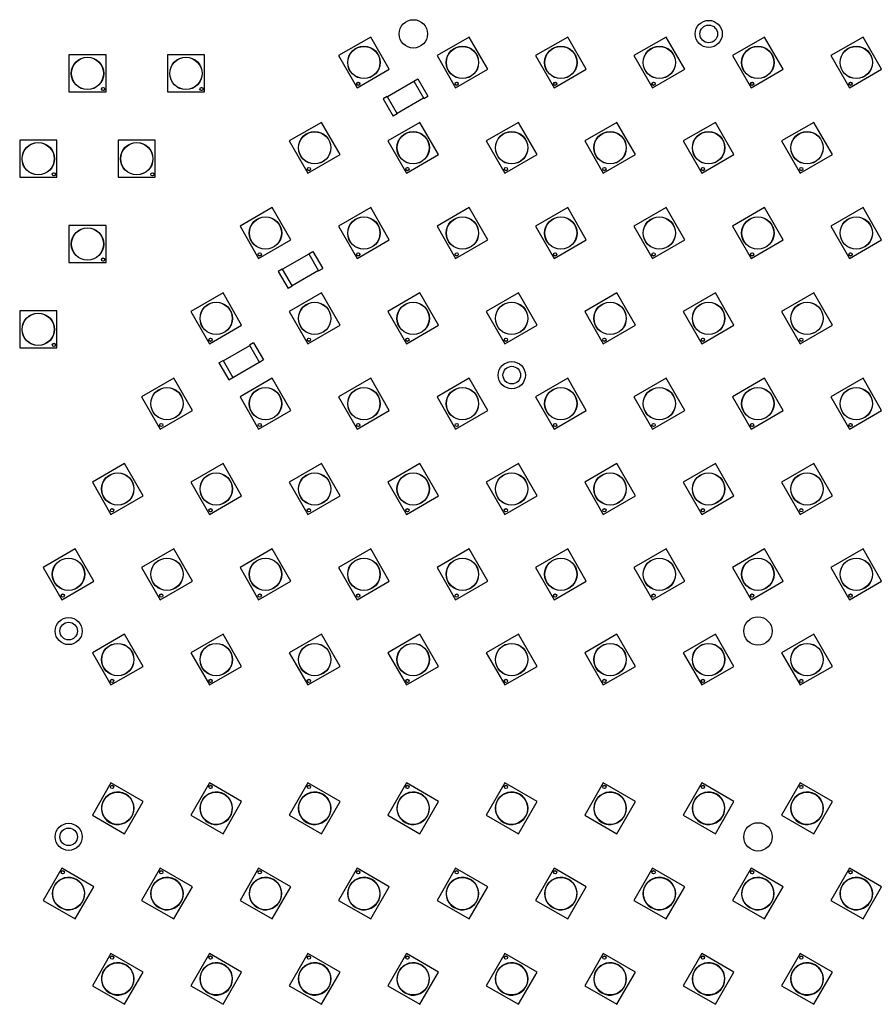
# Model space of a CAD drawing. Units: inches. Extents: x 0 to 17, y 0 to 11.
# Drawn here: x 4.1 to 4.8, y 5.9 to 6.7 of the extents above; entities that cross this region are included whole.
import ezdxf

# ---------------------------------------------------------------- set-up
doc = ezdxf.new("R2010")
doc.units = ezdxf.units.IN
doc.header["$LTSCALE"] = 0.935
doc.header["$MEASUREMENT"] = 0
doc.layers.get('0').update_dxf_attribs({"linetype": 'CONTINUOUS'})
doc.layers.add('3_ALL_AXES', color=7, linetype='CONTINUOUS')
doc.layers.add('7_ALL_FEATURES', color=7, linetype='CONTINUOUS')

msp = doc.modelspace()

# ---------------------------------------------------------------- linework, layer by layer
at = {"color": 7, "linetype": 'Continuous'}
for centre in [(4.40403, 6.66996), (4.67764, 6.19605), (4.67766, 6.03271)]:
    msp.add_circle(centre, 0.01125, dxfattribs=at)
at = {"layer": '3_ALL_AXES', "color": 7, "linetype": 'Continuous'}
for centre, radius in [((4.63857, 6.66993), 0.01075), ((4.63857, 6.66993), 0.007), ((4.36482, 6.64729), 0.01287), ((4.36482, 6.64729), 0.01275), ((4.443, 6.64729), 0.01287), ((4.443, 6.64729), 0.01275), ((4.52117, 6.64729), 0.01287), ((4.52117, 6.64729), 0.01275), ((4.59935, 6.64729), 0.01287), ((4.59935, 6.64729), 0.01275), ((4.67752, 6.64729), 0.01287), ((4.67752, 6.64729), 0.01275), ((4.7557, 6.64729), 0.01287), ((4.7557, 6.64729), 0.01275), ((4.14537, 6.63859), 0.01287), ((4.14537, 6.63859), 0.01275), ((4.22354, 6.63859), 0.01287), ((4.22354, 6.63859), 0.01275), ((4.15776, 6.6262), 0.00131), ((4.23593, 6.6262), 0.00131), ((4.36029, 6.63036), 0.00131), ((4.43846, 6.63036), 0.00131), ((4.51664, 6.63036), 0.00131), ((4.59481, 6.63036), 0.00131), ((4.67299, 6.63036), 0.00131), ((4.75116, 6.63036), 0.00131), ((4.32573, 6.57959), 0.01287), ((4.32573, 6.57959), 0.01275), ((4.40391, 6.57959), 0.01287), ((4.40391, 6.57959), 0.01275), ((4.48208, 6.57959), 0.01287), ((4.48208, 6.57959), 0.01275), ((4.56026, 6.57959), 0.01287), ((4.56026, 6.57959), 0.01275), ((4.63843, 6.57959), 0.01287), ((4.63843, 6.57959), 0.01275), ((4.71661, 6.57959), 0.01287), ((4.71661, 6.57959), 0.01275), ((4.10628, 6.57089), 0.01287), ((4.10628, 6.57089), 0.01275), ((4.18446, 6.57089), 0.01287), ((4.18446, 6.57089), 0.01275), ((4.3212, 6.56266), 0.00131), ((4.39937, 6.56266), 0.00131), ((4.47755, 6.56266), 0.00131), ((4.55572, 6.56266), 0.00131), ((4.6339, 6.56266), 0.00131), ((4.71207, 6.56266), 0.00131), ((4.11867, 6.5585), 0.00131), ((4.19685, 6.5585), 0.00131), ((4.28665, 6.51189), 0.01287), ((4.28665, 6.51189), 0.01275), ((4.36482, 6.51189), 0.01287), ((4.36482, 6.51189), 0.01275), ((4.443, 6.51189), 0.01287), ((4.443, 6.51189), 0.01275), ((4.52117, 6.51189), 0.01287), ((4.52117, 6.51189), 0.01275), ((4.59935, 6.51189), 0.01287), ((4.59935, 6.51189), 0.01275), ((4.67752, 6.51189), 0.01287), ((4.67752, 6.51189), 0.01275), ((4.7557, 6.51189), 0.01287), ((4.7557, 6.51189), 0.01275), ((4.14537, 6.50319), 0.01287), ((4.14537, 6.50319), 0.01275), ((4.28211, 6.49496), 0.00131), ((4.36029, 6.49496), 0.00131), ((4.43846, 6.49496), 0.00131), ((4.51664, 6.49496), 0.00131), ((4.59481, 6.49496), 0.00131), ((4.67299, 6.49496), 0.00131), ((4.75116, 6.49496), 0.00131), ((4.15776, 6.4908), 0.00131), ((4.24756, 6.44419), 0.01287), ((4.24756, 6.44419), 0.01275), ((4.32573, 6.44419), 0.01287), ((4.32573, 6.44419), 0.01275), ((4.40391, 6.44419), 0.01287), ((4.40391, 6.44419), 0.01275), ((4.48208, 6.44419), 0.01287), ((4.48208, 6.44419), 0.01275), ((4.56026, 6.44419), 0.01287), ((4.56026, 6.44419), 0.01275), ((4.63843, 6.44419), 0.01287), ((4.63843, 6.44419), 0.01275), ((4.71661, 6.44419), 0.01287), ((4.71661, 6.44419), 0.01275), ((4.10628, 6.43548), 0.01287), ((4.10628, 6.43548), 0.01275), ((4.11867, 6.42309), 0.00131), ((4.24302, 6.42726), 0.00131), ((4.3212, 6.42726), 0.00131), ((4.39937, 6.42726), 0.00131), ((4.47755, 6.42726), 0.00131), ((4.55572, 6.42726), 0.00131), ((4.6339, 6.42726), 0.00131), ((4.71207, 6.42726), 0.00131), ((4.48222, 6.39912), 0.01075), ((4.48222, 6.39912), 0.007), ((4.20847, 6.37648), 0.01287), ((4.20847, 6.37648), 0.01275), ((4.28665, 6.37648), 0.01287), ((4.28665, 6.37648), 0.01275), ((4.36482, 6.37648), 0.01287), ((4.36482, 6.37648), 0.01275), ((4.443, 6.37648), 0.01287), ((4.443, 6.37648), 0.01275), ((4.52117, 6.37648), 0.01287), ((4.52117, 6.37648), 0.01275), ((4.59935, 6.37648), 0.01287), ((4.59935, 6.37648), 0.01275), ((4.67752, 6.37648), 0.01287), ((4.67752, 6.37648), 0.01275), ((4.7557, 6.37648), 0.01287), ((4.7557, 6.37648), 0.01275), ((4.20394, 6.35956), 0.00131), ((4.28211, 6.35956), 0.00131), ((4.36029, 6.35956), 0.00131), ((4.43846, 6.35956), 0.00131), ((4.51664, 6.35956), 0.00131), ((4.59481, 6.35956), 0.00131), ((4.67299, 6.35956), 0.00131), ((4.75116, 6.35956), 0.00131), ((4.16938, 6.30878), 0.01287), ((4.16938, 6.30878), 0.01275), ((4.24756, 6.30878), 0.01287), ((4.24756, 6.30878), 0.01275), ((4.32573, 6.30878), 0.01287), ((4.32573, 6.30878), 0.01275), ((4.40391, 6.30878), 0.01287), ((4.40391, 6.30878), 0.01275), ((4.48208, 6.30878), 0.01287), ((4.48208, 6.30878), 0.01275), ((4.56026, 6.30878), 0.01287), ((4.56026, 6.30878), 0.01275), ((4.63843, 6.30878), 0.01287), ((4.63843, 6.30878), 0.01275), ((4.71661, 6.30878), 0.01287), ((4.71661, 6.30878), 0.01275), ((4.16485, 6.29186), 0.00131), ((4.24302, 6.29186), 0.00131), ((4.3212, 6.29186), 0.00131), ((4.39937, 6.29186), 0.00131), ((4.47755, 6.29186), 0.00131), ((4.55572, 6.29186), 0.00131), ((4.6339, 6.29186), 0.00131), ((4.71207, 6.29186), 0.00131), ((4.1303, 6.24108), 0.01287), ((4.1303, 6.24108), 0.01275), ((4.20847, 6.24108), 0.01287), ((4.20847, 6.24108), 0.01275), ((4.28665, 6.24108), 0.01287), ((4.28665, 6.24108), 0.01275), ((4.36482, 6.24108), 0.01287), ((4.36482, 6.24108), 0.01275), ((4.443, 6.24108), 0.01287), ((4.443, 6.24108), 0.01275), ((4.52117, 6.24108), 0.01287), ((4.52117, 6.24108), 0.01275), ((4.59935, 6.24108), 0.01287), ((4.59935, 6.24108), 0.01275), ((4.67752, 6.24108), 0.01287), ((4.67752, 6.24108), 0.01275), ((4.7557, 6.24108), 0.01287), ((4.7557, 6.24108), 0.01275), ((4.12576, 6.22416), 0.00131), ((4.20394, 6.22416), 0.00131), ((4.28211, 6.22416), 0.00131), ((4.36029, 6.22416), 0.00131), ((4.43846, 6.22416), 0.00131), ((4.51664, 6.22416), 0.00131), ((4.59481, 6.22416), 0.00131), ((4.67299, 6.22416), 0.00131), ((4.75116, 6.22416), 0.00131), ((4.13043, 6.19602), 0.01075), ((4.13043, 6.19602), 0.007), ((4.16938, 6.17338), 0.01287), ((4.16938, 6.17338), 0.01275), ((4.24756, 6.17338), 0.01287), ((4.24756, 6.17338), 0.01275), ((4.32573, 6.17338), 0.01287), ((4.32573, 6.17338), 0.01275), ((4.40391, 6.17338), 0.01287), ((4.40391, 6.17338), 0.01275), ((4.48208, 6.17338), 0.01287), ((4.48208, 6.17338), 0.01275), ((4.56026, 6.17338), 0.01287), ((4.56026, 6.17338), 0.01275), ((4.63843, 6.17338), 0.01287), ((4.63843, 6.17338), 0.01275), ((4.71661, 6.17338), 0.01287), ((4.71661, 6.17338), 0.01275), ((4.16485, 6.15645), 0.00131), ((4.24302, 6.15645), 0.00131), ((4.3212, 6.15645), 0.00131), ((4.39937, 6.15645), 0.00131), ((4.47755, 6.15645), 0.00131), ((4.55572, 6.15645), 0.00131), ((4.6339, 6.15645), 0.00131), ((4.71207, 6.15645), 0.00131), ((4.16485, 6.07231), 0.00131), ((4.24302, 6.07231), 0.00131), ((4.3212, 6.07231), 0.00131), ((4.39937, 6.07231), 0.00131), ((4.47755, 6.07231), 0.00131), ((4.55572, 6.07231), 0.00131), ((4.6339, 6.07231), 0.00131), ((4.71207, 6.07231), 0.00131), ((4.16938, 6.05538), 0.01275), ((4.24756, 6.05538), 0.01275), ((4.32573, 6.05538), 0.01275), ((4.40391, 6.05538), 0.01275), ((4.48208, 6.05538), 0.01275), ((4.56026, 6.05538), 0.01275), ((4.63843, 6.05538), 0.01275), ((4.71661, 6.05538), 0.01275), ((4.13042, 6.03273), 0.01075), ((4.13042, 6.03273), 0.007), ((4.12576, 6.00461), 0.00131), ((4.20394, 6.00461), 0.00131), ((4.28211, 6.00461), 0.00131), ((4.36029, 6.00461), 0.00131), ((4.43846, 6.00461), 0.00131), ((4.51664, 6.00461), 0.00131), ((4.59481, 6.00461), 0.00131), ((4.67299, 6.00461), 0.00131), ((4.75116, 6.00461), 0.00131), ((4.1303, 5.98768), 0.01275), ((4.20847, 5.98768), 0.01275), ((4.28665, 5.98768), 0.01275), ((4.36482, 5.98768), 0.01275), ((4.443, 5.98768), 0.01275), ((4.52117, 5.98768), 0.01275), ((4.59935, 5.98768), 0.01275), ((4.67752, 5.98768), 0.01275), ((4.7557, 5.98768), 0.01275), ((4.16938, 5.91998), 0.01275), ((4.16485, 5.9369), 0.00131), ((4.24756, 5.91998), 0.01275), ((4.24302, 5.9369), 0.00131), ((4.32573, 5.91998), 0.01275), ((4.3212, 5.9369), 0.00131), ((4.40391, 5.91998), 0.01275), ((4.39937, 5.9369), 0.00131), ((4.48208, 5.91998), 0.01275), ((4.47755, 5.9369), 0.00131), ((4.56026, 5.91998), 0.01275), ((4.55572, 5.9369), 0.00131), ((4.63843, 5.91998), 0.01275), ((4.6339, 5.9369), 0.00131), ((4.71661, 5.91998), 0.01275), ((4.71207, 5.9369), 0.00131)]:
    msp.add_circle(centre, radius, dxfattribs=at)
for centre in [(4.16938, 6.05538), (4.24756, 6.05538), (4.32573, 6.05538), (4.40391, 6.05538), (4.48208, 6.05538), (4.56026, 6.05538), (4.63843, 6.05538), (4.71661, 6.05538), (4.1303, 5.98768), (4.20847, 5.98768), (4.28665, 5.98768), (4.36482, 5.98768), (4.443, 5.98768), (4.52117, 5.98768), (4.59935, 5.98768), (4.67752, 5.98768), (4.7557, 5.98768), (4.16938, 5.91998), (4.24756, 5.91998), (4.32573, 5.91998), (4.40391, 5.91998), (4.48208, 5.91998), (4.56026, 5.91998), (4.63843, 5.91998), (4.71661, 5.91998)]:
    msp.add_arc(centre, 0.01287, 240, 239.96002, dxfattribs=at)
at = {"layer": '7_ALL_FEATURES', "color": 7, "linetype": 'Continuous'}
for p, q in [((4.37022, 6.66744), (4.34467, 6.65269)), ((4.38497, 6.64189), (4.37022, 6.66744)), ((4.4484, 6.66744), (4.42285, 6.65269)), ((4.46315, 6.64189), (4.4484, 6.66744)), ((4.52657, 6.66744), (4.50102, 6.65269)), ((4.54132, 6.64189), (4.52657, 6.66744)), ((4.60475, 6.66744), (4.5792, 6.65269)), ((4.6195, 6.64189), (4.60475, 6.66744)), ((4.68292, 6.66744), (4.65737, 6.65269)), ((4.69767, 6.64189), (4.68292, 6.66744)), ((4.7611, 6.66744), (4.73555, 6.65269)), ((4.77585, 6.64189), (4.7611, 6.66744)), ((4.13062, 6.65334), (4.13062, 6.62384)), ((4.16012, 6.65334), (4.13062, 6.65334)), ((4.16012, 6.62384), (4.16012, 6.65334)), ((4.20879, 6.65334), (4.20879, 6.62384)), ((4.23829, 6.65334), (4.20879, 6.65334)), ((4.23829, 6.62384), (4.23829, 6.65334)), ((4.34467, 6.65269), (4.35942, 6.62714)), ((4.42285, 6.65269), (4.4376, 6.62714)), ((4.50102, 6.65269), (4.51577, 6.62714)), ((4.5792, 6.65269), (4.59395, 6.62714)), ((4.65737, 6.65269), (4.67212, 6.62714)), ((4.73555, 6.65269), (4.7503, 6.62714)), ((4.35942, 6.62714), (4.38497, 6.64189)), ((4.4376, 6.62714), (4.46315, 6.64189)), ((4.51577, 6.62714), (4.54132, 6.64189)), ((4.59395, 6.62714), (4.6195, 6.64189)), ((4.67212, 6.62714), (4.69767, 6.64189)), ((4.7503, 6.62714), (4.77585, 6.64189)), ((4.40438, 6.63235), (4.40763, 6.63423)), ((4.40763, 6.63423), (4.4155, 6.62059)), ((4.4045, 6.63214), (4.3835, 6.62001)), ((4.40438, 6.63235), (4.41225, 6.61871)), ((4.13062, 6.62384), (4.16012, 6.62384)), ((4.20879, 6.62384), (4.23829, 6.62384)), ((4.38338, 6.62023), (4.38013, 6.61835)), ((4.38013, 6.61835), (4.388, 6.60471)), ((4.38338, 6.62023), (4.39125, 6.60659)), ((4.41213, 6.61893), (4.39113, 6.6068)), ((4.41225, 6.61871), (4.4155, 6.62059)), ((4.39125, 6.60659), (4.388, 6.60471)), ((4.33113, 6.59974), (4.30559, 6.58499)), ((4.34588, 6.57419), (4.33113, 6.59974)), ((4.40931, 6.59974), (4.38376, 6.58499)), ((4.42406, 6.57419), (4.40931, 6.59974)), ((4.48748, 6.59974), (4.46194, 6.58499)), ((4.50223, 6.57419), (4.48748, 6.59974)), ((4.56566, 6.59974), (4.54011, 6.58499)), ((4.58041, 6.57419), (4.56566, 6.59974)), ((4.64383, 6.59974), (4.61829, 6.58499)), ((4.65858, 6.57419), (4.64383, 6.59974)), ((4.72201, 6.59974), (4.69646, 6.58499)), ((4.73676, 6.57419), (4.72201, 6.59974)), ((4.09153, 6.58564), (4.09153, 6.55614)), ((4.12103, 6.58564), (4.09153, 6.58564)), ((4.12103, 6.55614), (4.12103, 6.58564)), ((4.16971, 6.58564), (4.16971, 6.55614)), ((4.19921, 6.58564), (4.16971, 6.58564)), ((4.19921, 6.55614), (4.19921, 6.58564)), ((4.30559, 6.58499), (4.32034, 6.55944)), ((4.38376, 6.58499), (4.39851, 6.55944)), ((4.46194, 6.58499), (4.47669, 6.55944)), ((4.54011, 6.58499), (4.55486, 6.55944)), ((4.61829, 6.58499), (4.63304, 6.55944)), ((4.69646, 6.58499), (4.71121, 6.55944)), ((4.32034, 6.55944), (4.34588, 6.57419)), ((4.39851, 6.55944), (4.42406, 6.57419)), ((4.47669, 6.55944), (4.50223, 6.57419)), ((4.55486, 6.55944), (4.58041, 6.57419)), ((4.63304, 6.55944), (4.65858, 6.57419)), ((4.71121, 6.55944), (4.73676, 6.57419)), ((4.09153, 6.55614), (4.12103, 6.55614)), ((4.16971, 6.55614), (4.19921, 6.55614)), ((4.29205, 6.53204), (4.2665, 6.51729)), ((4.3068, 6.50649), (4.29205, 6.53204)), ((4.37022, 6.53204), (4.34467, 6.51729)), ((4.38497, 6.50649), (4.37022, 6.53204)), ((4.4484, 6.53204), (4.42285, 6.51729)), ((4.46315, 6.50649), (4.4484, 6.53204)), ((4.52657, 6.53204), (4.50102, 6.51729)), ((4.54132, 6.50649), (4.52657, 6.53204)), ((4.60475, 6.53204), (4.5792, 6.51729)), ((4.6195, 6.50649), (4.60475, 6.53204)), ((4.68292, 6.53204), (4.65737, 6.51729)), ((4.69767, 6.50649), (4.68292, 6.53204)), ((4.7611, 6.53204), (4.73555, 6.51729)), ((4.77585, 6.50649), (4.7611, 6.53204)), ((4.13062, 6.51794), (4.13062, 6.48844)), ((4.16012, 6.51794), (4.13062, 6.51794)), ((4.16012, 6.48844), (4.16012, 6.51794)), ((4.2665, 6.51729), (4.28125, 6.49174)), ((4.34467, 6.51729), (4.35942, 6.49174)), ((4.42285, 6.51729), (4.4376, 6.49174)), ((4.50102, 6.51729), (4.51577, 6.49174)), ((4.5792, 6.51729), (4.59395, 6.49174)), ((4.65737, 6.51729), (4.67212, 6.49174)), ((4.73555, 6.51729), (4.7503, 6.49174)), ((4.28125, 6.49174), (4.3068, 6.50649)), ((4.35942, 6.49174), (4.38497, 6.50649)), ((4.4376, 6.49174), (4.46315, 6.50649)), ((4.51577, 6.49174), (4.54132, 6.50649)), ((4.59395, 6.49174), (4.6195, 6.50649)), ((4.67212, 6.49174), (4.69767, 6.50649)), ((4.7503, 6.49174), (4.77585, 6.50649)), ((4.3211, 6.49524), (4.3001, 6.48312)), ((4.32098, 6.49546), (4.32422, 6.49734)), ((4.32098, 6.49546), (4.32885, 6.48182)), ((4.32422, 6.49734), (4.3321, 6.4837)), ((4.13062, 6.48844), (4.16012, 6.48844)), ((4.29997, 6.48334), (4.29673, 6.48146)), ((4.29673, 6.48146), (4.3046, 6.46782)), ((4.29997, 6.48334), (4.30785, 6.4697)), ((4.32873, 6.48204), (4.30772, 6.46991)), ((4.32885, 6.48182), (4.3321, 6.4837)), ((4.25296, 6.46434), (4.22741, 6.44959)), ((4.26771, 6.43879), (4.25296, 6.46434)), ((4.30785, 6.4697), (4.3046, 6.46782)), ((4.33113, 6.46434), (4.30559, 6.44959)), ((4.34588, 6.43879), (4.33113, 6.46434)), ((4.40931, 6.46434), (4.38376, 6.44959)), ((4.42406, 6.43879), (4.40931, 6.46434)), ((4.48748, 6.46434), (4.46194, 6.44959)), ((4.50223, 6.43879), (4.48748, 6.46434)), ((4.56566, 6.46434), (4.54011, 6.44959)), ((4.58041, 6.43879), (4.56566, 6.46434)), ((4.64383, 6.46434), (4.61829, 6.44959)), ((4.65858, 6.43879), (4.64383, 6.46434)), ((4.72201, 6.46434), (4.69646, 6.44959)), ((4.73676, 6.43879), (4.72201, 6.46434)), ((4.09153, 6.45023), (4.09153, 6.42073)), ((4.12103, 6.45023), (4.09153, 6.45023)), ((4.12103, 6.42073), (4.12103, 6.45023)), ((4.22741, 6.44959), (4.24216, 6.42404)), ((4.30559, 6.44959), (4.32034, 6.42404)), ((4.38376, 6.44959), (4.39851, 6.42404)), ((4.46194, 6.44959), (4.47669, 6.42404)), ((4.54011, 6.44959), (4.55486, 6.42404)), ((4.61829, 6.44959), (4.63304, 6.42404)), ((4.69646, 6.44959), (4.71121, 6.42404)), ((4.24216, 6.42404), (4.26771, 6.43879)), ((4.32034, 6.42404), (4.34588, 6.43879)), ((4.39851, 6.42404), (4.42406, 6.43879)), ((4.47669, 6.42404), (4.50223, 6.43879)), ((4.55486, 6.42404), (4.58041, 6.43879)), ((4.63304, 6.42404), (4.65858, 6.43879)), ((4.71121, 6.42404), (4.73676, 6.43879)), ((4.27725, 6.4248), (4.274, 6.42293)), ((4.27725, 6.4248), (4.28512, 6.41116)), ((4.09153, 6.42073), (4.12103, 6.42073)), ((4.25312, 6.41059), (4.27412, 6.42271)), ((4.274, 6.42293), (4.28187, 6.40929)), ((4.24975, 6.40893), (4.253, 6.4108)), ((4.24975, 6.40893), (4.25762, 6.39529)), ((4.253, 6.4108), (4.26087, 6.39716)), ((4.26075, 6.39738), (4.28175, 6.40951)), ((4.28512, 6.41116), (4.28187, 6.40929)), ((4.21387, 6.39663), (4.18832, 6.38188)), ((4.22862, 6.37109), (4.21387, 6.39663)), ((4.25762, 6.39529), (4.26087, 6.39716)), ((4.29205, 6.39663), (4.2665, 6.38188)), ((4.3068, 6.37109), (4.29205, 6.39663)), ((4.37022, 6.39663), (4.34467, 6.38188)), ((4.38497, 6.37109), (4.37022, 6.39663)), ((4.4484, 6.39663), (4.42285, 6.38188)), ((4.46315, 6.37109), (4.4484, 6.39663)), ((4.52657, 6.39663), (4.50102, 6.38188)), ((4.54132, 6.37109), (4.52657, 6.39663)), ((4.60475, 6.39663), (4.5792, 6.38188)), ((4.6195, 6.37109), (4.60475, 6.39663)), ((4.68292, 6.39663), (4.65737, 6.38188)), ((4.69767, 6.37109), (4.68292, 6.39663)), ((4.7611, 6.39663), (4.73555, 6.38188)), ((4.77585, 6.37109), (4.7611, 6.39663)), ((4.18832, 6.38188), (4.20307, 6.35634)), ((4.2665, 6.38188), (4.28125, 6.35634)), ((4.34467, 6.38188), (4.35942, 6.35634)), ((4.42285, 6.38188), (4.4376, 6.35634)), ((4.50102, 6.38188), (4.51577, 6.35634)), ((4.5792, 6.38188), (4.59395, 6.35634)), ((4.65737, 6.38188), (4.67212, 6.35634)), ((4.73555, 6.38188), (4.7503, 6.35634)), ((4.20307, 6.35634), (4.22862, 6.37109)), ((4.28125, 6.35634), (4.3068, 6.37109)), ((4.35942, 6.35634), (4.38497, 6.37109)), ((4.4376, 6.35634), (4.46315, 6.37109)), ((4.51577, 6.35634), (4.54132, 6.37109)), ((4.59395, 6.35634), (4.6195, 6.37109)), ((4.67212, 6.35634), (4.69767, 6.37109)), ((4.7503, 6.35634), (4.77585, 6.37109)), ((4.17478, 6.32893), (4.14924, 6.31418)), ((4.18953, 6.30338), (4.17478, 6.32893)), ((4.25296, 6.32893), (4.22741, 6.31418)), ((4.26771, 6.30338), (4.25296, 6.32893)), ((4.33113, 6.32893), (4.30559, 6.31418)), ((4.34588, 6.30338), (4.33113, 6.32893)), ((4.40931, 6.32893), (4.38376, 6.31418)), ((4.42406, 6.30338), (4.40931, 6.32893)), ((4.48748, 6.32893), (4.46194, 6.31418)), ((4.50223, 6.30338), (4.48748, 6.32893)), ((4.56566, 6.32893), (4.54011, 6.31418)), ((4.58041, 6.30338), (4.56566, 6.32893)), ((4.64383, 6.32893), (4.61829, 6.31418)), ((4.65858, 6.30338), (4.64383, 6.32893)), ((4.72201, 6.32893), (4.69646, 6.31418)), ((4.73676, 6.30338), (4.72201, 6.32893)), ((4.14924, 6.31418), (4.16399, 6.28863)), ((4.22741, 6.31418), (4.24216, 6.28863)), ((4.30559, 6.31418), (4.32034, 6.28863)), ((4.38376, 6.31418), (4.39851, 6.28863)), ((4.46194, 6.31418), (4.47669, 6.28863)), ((4.54011, 6.31418), (4.55486, 6.28863)), ((4.61829, 6.31418), (4.63304, 6.28863)), ((4.69646, 6.31418), (4.71121, 6.28863)), ((4.16399, 6.28863), (4.18953, 6.30338)), ((4.24216, 6.28863), (4.26771, 6.30338)), ((4.32034, 6.28863), (4.34588, 6.30338)), ((4.39851, 6.28863), (4.42406, 6.30338)), ((4.47669, 6.28863), (4.50223, 6.30338)), ((4.55486, 6.28863), (4.58041, 6.30338)), ((4.63304, 6.28863), (4.65858, 6.30338)), ((4.71121, 6.28863), (4.73676, 6.30338)), ((4.1357, 6.26123), (4.11015, 6.24648)), ((4.15045, 6.23568), (4.1357, 6.26123)), ((4.21387, 6.26123), (4.18832, 6.24648)), ((4.22862, 6.23568), (4.21387, 6.26123)), ((4.29205, 6.26123), (4.2665, 6.24648)), ((4.3068, 6.23568), (4.29205, 6.26123)), ((4.37022, 6.26123), (4.34467, 6.24648)), ((4.38497, 6.23568), (4.37022, 6.26123)), ((4.4484, 6.26123), (4.42285, 6.24648)), ((4.46315, 6.23568), (4.4484, 6.26123)), ((4.52657, 6.26123), (4.50102, 6.24648)), ((4.54132, 6.23568), (4.52657, 6.26123)), ((4.60475, 6.26123), (4.5792, 6.24648)), ((4.6195, 6.23568), (4.60475, 6.26123)), ((4.68292, 6.26123), (4.65737, 6.24648)), ((4.69767, 6.23568), (4.68292, 6.26123)), ((4.7611, 6.26123), (4.73555, 6.24648)), ((4.77585, 6.23568), (4.7611, 6.26123)), ((4.11015, 6.24648), (4.1249, 6.22093)), ((4.18832, 6.24648), (4.20307, 6.22093)), ((4.2665, 6.24648), (4.28125, 6.22093)), ((4.34467, 6.24648), (4.35942, 6.22093)), ((4.42285, 6.24648), (4.4376, 6.22093)), ((4.50102, 6.24648), (4.51577, 6.22093)), ((4.5792, 6.24648), (4.59395, 6.22093)), ((4.65737, 6.24648), (4.67212, 6.22093)), ((4.73555, 6.24648), (4.7503, 6.22093)), ((4.1249, 6.22093), (4.15045, 6.23568)), ((4.20307, 6.22093), (4.22862, 6.23568)), ((4.28125, 6.22093), (4.3068, 6.23568)), ((4.35942, 6.22093), (4.38497, 6.23568)), ((4.4376, 6.22093), (4.46315, 6.23568)), ((4.51577, 6.22093), (4.54132, 6.23568)), ((4.59395, 6.22093), (4.6195, 6.23568)), ((4.67212, 6.22093), (4.69767, 6.23568)), ((4.7503, 6.22093), (4.77585, 6.23568)), ((4.17478, 6.19353), (4.14924, 6.17878)), ((4.18953, 6.16798), (4.17478, 6.19353)), ((4.25296, 6.19353), (4.22741, 6.17878)), ((4.26771, 6.16798), (4.25296, 6.19353)), ((4.33113, 6.19353), (4.30559, 6.17878)), ((4.34588, 6.16798), (4.33113, 6.19353)), ((4.40931, 6.19353), (4.38376, 6.17878)), ((4.42406, 6.16798), (4.40931, 6.19353)), ((4.48748, 6.19353), (4.46194, 6.17878)), ((4.50223, 6.16798), (4.48748, 6.19353)), ((4.56566, 6.19353), (4.54011, 6.17878)), ((4.58041, 6.16798), (4.56566, 6.19353)), ((4.64383, 6.19353), (4.61829, 6.17878)), ((4.65858, 6.16798), (4.64383, 6.19353)), ((4.72201, 6.19353), (4.69646, 6.17878)), ((4.73676, 6.16798), (4.72201, 6.19353)), ((4.14924, 6.17878), (4.16399, 6.15323)), ((4.22741, 6.17878), (4.24216, 6.15323)), ((4.30559, 6.17878), (4.32034, 6.15323)), ((4.38376, 6.17878), (4.39851, 6.15323)), ((4.46194, 6.17878), (4.47669, 6.15323)), ((4.54011, 6.17878), (4.55486, 6.15323)), ((4.61829, 6.17878), (4.63304, 6.15323)), ((4.69646, 6.17878), (4.71121, 6.15323)), ((4.16399, 6.15323), (4.18953, 6.16798)), ((4.24216, 6.15323), (4.26771, 6.16798)), ((4.32034, 6.15323), (4.34588, 6.16798)), ((4.39851, 6.15323), (4.42406, 6.16798)), ((4.47669, 6.15323), (4.50223, 6.16798)), ((4.55486, 6.15323), (4.58041, 6.16798)), ((4.63304, 6.15323), (4.65858, 6.16798)), ((4.71121, 6.15323), (4.73676, 6.16798)), ((4.16399, 6.07553), (4.14924, 6.04998)), ((4.18953, 6.06078), (4.16399, 6.07553)), ((4.24216, 6.07553), (4.22741, 6.04998)), ((4.26771, 6.06078), (4.24216, 6.07553)), ((4.32034, 6.07553), (4.30559, 6.04998)), ((4.34588, 6.06078), (4.32034, 6.07553)), ((4.39851, 6.07553), (4.38376, 6.04998)), ((4.42406, 6.06078), (4.39851, 6.07553)), ((4.47669, 6.07553), (4.46194, 6.04998)), ((4.50223, 6.06078), (4.47669, 6.07553)), ((4.55486, 6.07553), (4.54011, 6.04998)), ((4.58041, 6.06078), (4.55486, 6.07553)), ((4.63304, 6.07553), (4.61829, 6.04998)), ((4.65858, 6.06078), (4.63304, 6.07553)), ((4.71121, 6.07553), (4.69646, 6.04998)), ((4.73676, 6.06078), (4.71121, 6.07553)), ((4.17478, 6.03523), (4.18953, 6.06078)), ((4.25296, 6.03523), (4.26771, 6.06078)), ((4.33113, 6.03523), (4.34588, 6.06078)), ((4.40931, 6.03523), (4.42406, 6.06078)), ((4.48748, 6.03523), (4.50223, 6.06078)), ((4.56566, 6.03523), (4.58041, 6.06078)), ((4.64383, 6.03523), (4.65858, 6.06078)), ((4.72201, 6.03523), (4.73676, 6.06078)), ((4.14924, 6.04998), (4.17478, 6.03523)), ((4.22741, 6.04998), (4.25296, 6.03523)), ((4.30559, 6.04998), (4.33113, 6.03523)), ((4.38376, 6.04998), (4.40931, 6.03523)), ((4.46194, 6.04998), (4.48748, 6.03523)), ((4.54011, 6.04998), (4.56566, 6.03523)), ((4.61829, 6.04998), (4.64383, 6.03523)), ((4.69646, 6.04998), (4.72201, 6.03523)), ((4.1249, 6.00783), (4.11015, 5.98228)), ((4.15045, 5.99308), (4.1249, 6.00783)), ((4.20307, 6.00783), (4.18832, 5.98228)), ((4.22862, 5.99308), (4.20307, 6.00783)), ((4.28125, 6.00783), (4.2665, 5.98228)), ((4.3068, 5.99308), (4.28125, 6.00783)), ((4.35942, 6.00783), (4.34467, 5.98228)), ((4.38497, 5.99308), (4.35942, 6.00783)), ((4.4376, 6.00783), (4.42285, 5.98228)), ((4.46315, 5.99308), (4.4376, 6.00783)), ((4.51577, 6.00783), (4.50102, 5.98228)), ((4.54132, 5.99308), (4.51577, 6.00783)), ((4.59395, 6.00783), (4.5792, 5.98228)), ((4.6195, 5.99308), (4.59395, 6.00783)), ((4.67212, 6.00783), (4.65737, 5.98228)), ((4.69767, 5.99308), (4.67212, 6.00783)), ((4.7503, 6.00783), (4.73555, 5.98228)), ((4.77585, 5.99308), (4.7503, 6.00783)), ((4.1357, 5.96753), (4.15045, 5.99308)), ((4.21387, 5.96753), (4.22862, 5.99308)), ((4.29205, 5.96753), (4.3068, 5.99308)), ((4.37022, 5.96753), (4.38497, 5.99308)), ((4.4484, 5.96753), (4.46315, 5.99308)), ((4.52657, 5.96753), (4.54132, 5.99308)), ((4.60475, 5.96753), (4.6195, 5.99308)), ((4.68292, 5.96753), (4.69767, 5.99308)), ((4.7611, 5.96753), (4.77585, 5.99308)), ((4.11015, 5.98228), (4.1357, 5.96753)), ((4.18832, 5.98228), (4.21387, 5.96753)), ((4.2665, 5.98228), (4.29205, 5.96753)), ((4.34467, 5.98228), (4.37022, 5.96753)), ((4.42285, 5.98228), (4.4484, 5.96753)), ((4.50102, 5.98228), (4.52657, 5.96753)), ((4.5792, 5.98228), (4.60475, 5.96753)), ((4.65737, 5.98228), (4.68292, 5.96753)), ((4.73555, 5.98228), (4.7611, 5.96753)), ((4.16399, 5.94013), (4.14924, 5.91458)), ((4.18953, 5.92538), (4.16399, 5.94013)), ((4.24216, 5.94013), (4.22741, 5.91458)), ((4.26771, 5.92538), (4.24216, 5.94013)), ((4.32034, 5.94013), (4.30559, 5.91458)), ((4.34588, 5.92538), (4.32034, 5.94013)), ((4.39851, 5.94013), (4.38376, 5.91458)), ((4.42406, 5.92538), (4.39851, 5.94013)), ((4.47669, 5.94013), (4.46194, 5.91458)), ((4.50223, 5.92538), (4.47669, 5.94013)), ((4.55486, 5.94013), (4.54011, 5.91458)), ((4.58041, 5.92538), (4.55486, 5.94013)), ((4.63304, 5.94013), (4.61829, 5.91458)), ((4.65858, 5.92538), (4.63304, 5.94013)), ((4.71121, 5.94013), (4.69646, 5.91458)), ((4.73676, 5.92538), (4.71121, 5.94013)), ((4.17478, 5.89983), (4.18953, 5.92538)), ((4.25296, 5.89983), (4.26771, 5.92538)), ((4.33113, 5.89983), (4.34588, 5.92538)), ((4.40931, 5.89983), (4.42406, 5.92538)), ((4.48748, 5.89983), (4.50223, 5.92538)), ((4.56566, 5.89983), (4.58041, 5.92538)), ((4.64383, 5.89983), (4.65858, 5.92538)), ((4.72201, 5.89983), (4.73676, 5.92538)), ((4.14924, 5.91458), (4.17478, 5.89983)), ((4.22741, 5.91458), (4.25296, 5.89983)), ((4.30559, 5.91458), (4.33113, 5.89983)), ((4.38376, 5.91458), (4.40931, 5.89983)), ((4.46194, 5.91458), (4.48748, 5.89983)), ((4.54011, 5.91458), (4.56566, 5.89983)), ((4.61829, 5.91458), (4.64383, 5.89983)), ((4.69646, 5.91458), (4.72201, 5.89983))]:
    msp.add_line(p, q, dxfattribs=at)
for centre in [(4.15776, 6.6262), (4.23593, 6.6262), (4.36029, 6.63036), (4.43846, 6.63036), (4.51664, 6.63036), (4.59481, 6.63036), (4.67299, 6.63036), (4.75116, 6.63036), (4.3212, 6.56266), (4.39937, 6.56266), (4.47755, 6.56266), (4.55572, 6.56266), (4.6339, 6.56266), (4.71207, 6.56266), (4.11867, 6.5585), (4.19685, 6.5585), (4.28211, 6.49496), (4.36029, 6.49496), (4.43846, 6.49496), (4.51664, 6.49496), (4.59481, 6.49496), (4.67299, 6.49496), (4.75116, 6.49496), (4.15776, 6.4908), (4.11867, 6.42309), (4.24302, 6.42726), (4.3212, 6.42726), (4.39937, 6.42726), (4.47755, 6.42726), (4.55572, 6.42726), (4.6339, 6.42726), (4.71207, 6.42726), (4.20394, 6.35956), (4.28211, 6.35956), (4.36029, 6.35956), (4.43846, 6.35956), (4.51664, 6.35956), (4.59481, 6.35956), (4.67299, 6.35956), (4.75116, 6.35956), (4.16485, 6.29186), (4.24302, 6.29186), (4.3212, 6.29186), (4.39937, 6.29186), (4.47755, 6.29186), (4.55572, 6.29186), (4.6339, 6.29186), (4.71207, 6.29186), (4.12576, 6.22416), (4.20394, 6.22416), (4.28211, 6.22416), (4.36029, 6.22416), (4.43846, 6.22416), (4.51664, 6.22416), (4.59481, 6.22416), (4.67299, 6.22416), (4.75116, 6.22416), (4.16485, 6.15645), (4.24302, 6.15645), (4.3212, 6.15645), (4.39937, 6.15645), (4.47755, 6.15645), (4.55572, 6.15645), (4.6339, 6.15645), (4.71207, 6.15645), (4.16485, 6.07231), (4.24302, 6.07231), (4.3212, 6.07231), (4.39937, 6.07231), (4.47755, 6.07231), (4.55572, 6.07231), (4.6339, 6.07231), (4.71207, 6.07231), (4.12576, 6.00461), (4.20394, 6.00461), (4.28211, 6.00461), (4.36029, 6.00461), (4.43846, 6.00461), (4.51664, 6.00461), (4.59481, 6.00461), (4.67299, 6.00461), (4.75116, 6.00461), (4.16485, 5.9369), (4.24302, 5.9369), (4.3212, 5.9369), (4.39937, 5.9369), (4.47755, 5.9369), (4.55572, 5.9369), (4.6339, 5.9369), (4.71207, 5.9369)]:
    msp.add_circle(centre, 0.00122, dxfattribs=at)

doc.saveas('drawing.dxf')
